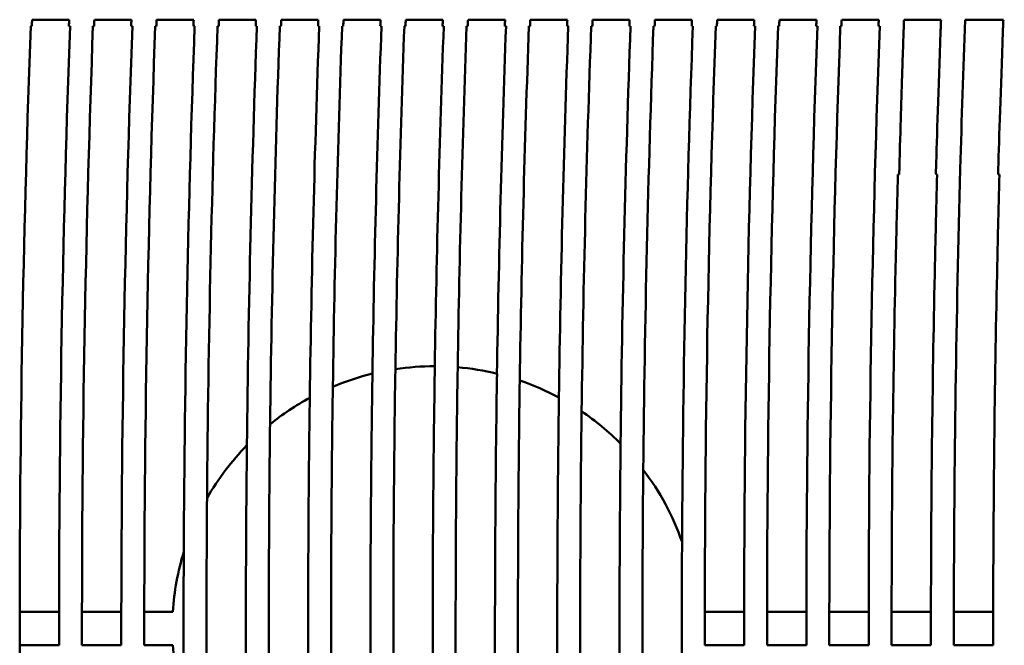
# Model space of a CAD drawing. Units: millimetres. Extents: x 0 to 2376, y 0 to 1680.
# Drawn here: x 761 to 809, y 446 to 476 of the extents above; entities that cross this region are included whole.
import ezdxf

# ---------------------------------------------------------------- set-up
doc = ezdxf.new("R2010")
doc.units = ezdxf.units.MM
doc.header["$LTSCALE"] = 4
doc.layers.add('Visible (ISO)', color=7, linetype='Continuous', lineweight=50)

msp = doc.modelspace()

# ---------------------------------------------------------------- linework, layer by layer
at = {"layer": 'Visible (ISO)'}
for p, q in [((763.764, 475.972), (761.979, 475.972)), ((766.764, 475.972), (764.979, 475.972)), ((769.764, 475.972), (767.979, 475.972)), ((772.764, 475.972), (770.979, 475.972)), ((775.764, 475.972), (773.979, 475.972)), ((778.764, 475.972), (776.979, 475.972)), ((781.764, 475.972), (779.979, 475.972)), ((784.764, 475.972), (782.979, 475.972)), ((787.764, 475.972), (785.979, 475.972)), ((790.764, 475.972), (788.979, 475.972)), ((793.764, 475.972), (791.979, 475.972)), ((796.764, 475.972), (794.979, 475.972)), ((799.764, 475.972), (797.979, 475.972)), ((802.764, 475.972), (800.979, 475.972)), ((805.764, 475.972), (803.979, 475.972)), ((808.764, 475.972), (806.923, 475.972)), ((761.382, 447.466), (763.277, 447.466)), ((764.382, 447.466), (766.277, 447.466)), ((767.382, 447.466), (768.76, 447.466)), ((794.382, 447.466), (796.277, 447.466)), ((797.382, 447.466), (799.277, 447.466)), ((800.382, 447.466), (802.277, 447.466)), ((803.382, 447.466), (805.277, 447.466)), ((806.382, 447.466), (808.277, 447.466)), ((763.277, 445.854), (761.382, 445.854)), ((766.277, 445.854), (764.382, 445.854)), ((768.76, 445.854), (767.382, 445.854)), ((796.277, 445.854), (794.382, 445.854)), ((799.277, 445.854), (797.382, 445.854)), ((802.277, 445.854), (800.382, 445.854)), ((805.277, 445.854), (803.382, 445.854)), ((808.277, 445.854), (806.382, 445.854))]:
    msp.add_line(p, q, dxfattribs=at)
for start, end in [(89.9312, 98.5957), (76.217, 84.9421), (103.696, 112.8279), (61.6812, 71.0395), (118.4033, 128.8555), (44.7971, 55.8884), (135.6863, 150.1871), (19.2753, 37.2648), (163.0057, 176.3413), (183.6587, 196.9943)]:
    msp.add_arc((781.365, 446.66), 12.631, start, end, dxfattribs=at)
for points in [[(761.968, 475.66), (761.971, 475.764), (761.975, 475.868), (761.979, 475.972)], [(763.764, 475.972), (763.76, 475.868), (763.756, 475.764), (763.752, 475.66)], [(764.968, 475.66), (764.971, 475.764), (764.975, 475.868), (764.979, 475.972)], [(766.764, 475.972), (766.76, 475.868), (766.756, 475.764), (766.752, 475.66)], [(767.968, 475.66), (767.971, 475.764), (767.975, 475.868), (767.979, 475.972)], [(769.764, 475.972), (769.76, 475.868), (769.756, 475.764), (769.752, 475.66)], [(770.968, 475.66), (770.971, 475.764), (770.975, 475.868), (770.979, 475.972)], [(772.764, 475.972), (772.76, 475.868), (772.756, 475.764), (772.752, 475.66)], [(773.968, 475.66), (773.971, 475.764), (773.975, 475.868), (773.979, 475.972)], [(775.764, 475.972), (775.76, 475.868), (775.756, 475.764), (775.752, 475.66)], [(776.968, 475.66), (776.971, 475.764), (776.975, 475.868), (776.979, 475.972)], [(778.764, 475.972), (778.76, 475.868), (778.756, 475.764), (778.752, 475.66)], [(779.968, 475.66), (779.971, 475.764), (779.975, 475.868), (779.979, 475.972)], [(781.764, 475.972), (781.76, 475.868), (781.756, 475.764), (781.752, 475.66)], [(782.968, 475.66), (782.971, 475.764), (782.975, 475.868), (782.979, 475.972)], [(784.764, 475.972), (784.76, 475.868), (784.756, 475.764), (784.752, 475.66)], [(785.968, 475.66), (785.971, 475.764), (785.975, 475.868), (785.979, 475.972)], [(787.764, 475.972), (787.76, 475.868), (787.756, 475.764), (787.752, 475.66)], [(788.968, 475.66), (788.971, 475.764), (788.975, 475.868), (788.979, 475.972)], [(790.764, 475.972), (790.76, 475.868), (790.756, 475.764), (790.752, 475.66)], [(791.968, 475.66), (791.971, 475.764), (791.975, 475.868), (791.979, 475.972)], [(793.764, 475.972), (793.76, 475.868), (793.756, 475.764), (793.752, 475.66)], [(794.968, 475.66), (794.971, 475.764), (794.975, 475.868), (794.979, 475.972)], [(796.764, 475.972), (796.76, 475.868), (796.756, 475.764), (796.752, 475.66)], [(797.968, 475.66), (797.971, 475.764), (797.975, 475.868), (797.979, 475.972)], [(799.764, 475.972), (799.76, 475.868), (799.756, 475.764), (799.752, 475.66)], [(800.968, 475.66), (800.971, 475.764), (800.975, 475.868), (800.979, 475.972)], [(802.764, 475.972), (802.76, 475.868), (802.756, 475.764), (802.752, 475.66)], [(803.968, 475.662), (803.971, 475.765), (803.975, 475.869), (803.979, 475.972)], [(805.764, 475.972), (805.76, 475.868), (805.756, 475.763), (805.752, 475.659)], [(806.69, 468.791), (806.757, 471.185), (806.835, 473.579), (806.923, 475.972)], [(808.764, 475.972), (808.76, 475.868), (808.756, 475.764), (808.752, 475.66)], [(761.382, 447.466), (761.391, 456.869), (761.568, 466.268), (761.912, 475.66)], [(761.912, 475.66), (761.911, 475.661), (761.91, 475.662), (761.909, 475.663)], [(761.912, 475.66), (761.931, 475.66), (761.949, 475.66), (761.968, 475.66)], [(763.808, 475.66), (763.464, 466.268), (763.287, 456.869), (763.277, 447.466)], [(763.752, 475.66), (763.771, 475.66), (763.789, 475.66), (763.808, 475.66)], [(763.811, 475.663), (763.81, 475.662), (763.809, 475.661), (763.808, 475.66)], [(764.382, 447.466), (764.391, 456.869), (764.568, 466.268), (764.912, 475.66)], [(764.912, 475.66), (764.911, 475.661), (764.91, 475.662), (764.909, 475.663)], [(764.912, 475.66), (764.931, 475.66), (764.949, 475.66), (764.968, 475.66)], [(766.808, 475.66), (766.464, 466.268), (766.287, 456.869), (766.277, 447.466)], [(766.752, 475.66), (766.771, 475.66), (766.789, 475.66), (766.808, 475.66)], [(766.811, 475.663), (766.81, 475.662), (766.809, 475.661), (766.808, 475.66)], [(767.382, 447.466), (767.391, 456.869), (767.568, 466.268), (767.912, 475.66)], [(767.912, 475.66), (767.911, 475.661), (767.91, 475.662), (767.909, 475.663)], [(767.912, 475.66), (767.931, 475.66), (767.949, 475.66), (767.968, 475.66)], [(769.808, 475.66), (769.499, 467.228), (769.325, 458.791), (769.285, 450.351)], [(769.752, 475.66), (769.771, 475.66), (769.789, 475.66), (769.808, 475.66)], [(769.811, 475.663), (769.81, 475.662), (769.809, 475.661), (769.808, 475.66)], [(770.406, 452.941), (770.466, 460.517), (770.635, 468.091), (770.912, 475.66)], [(770.912, 475.66), (770.911, 475.661), (770.91, 475.662), (770.909, 475.663)], [(770.912, 475.66), (770.931, 475.66), (770.949, 475.66), (770.968, 475.66)], [(772.808, 475.66), (772.561, 468.937), (772.401, 462.211), (772.326, 455.482)], [(772.752, 475.66), (772.771, 475.66), (772.789, 475.66), (772.808, 475.66)], [(772.811, 475.663), (772.81, 475.662), (772.809, 475.661), (772.808, 475.66)], [(773.442, 456.497), (773.522, 462.888), (773.678, 469.275), (773.912, 475.66)], [(773.912, 475.66), (773.911, 475.661), (773.91, 475.662), (773.909, 475.663)], [(773.912, 475.66), (773.931, 475.66), (773.949, 475.66), (773.968, 475.66)], [(775.808, 475.66), (775.589, 469.699), (775.438, 463.735), (775.355, 457.769)], [(775.752, 475.66), (775.771, 475.66), (775.789, 475.66), (775.808, 475.66)], [(775.811, 475.663), (775.81, 475.662), (775.809, 475.661), (775.808, 475.66)], [(776.467, 458.303), (776.552, 464.091), (776.7, 469.877), (776.912, 475.66)], [(776.912, 475.66), (776.911, 475.661), (776.91, 475.662), (776.909, 475.663)], [(776.912, 475.66), (776.931, 475.66), (776.949, 475.66), (776.968, 475.66)], [(778.808, 475.66), (778.604, 470.086), (778.458, 464.509), (778.372, 458.931)], [(778.752, 475.66), (778.771, 475.66), (778.789, 475.66), (778.808, 475.66)], [(778.811, 475.663), (778.81, 475.662), (778.809, 475.661), (778.808, 475.66)], [(779.48, 459.15), (779.566, 464.655), (779.711, 470.159), (779.912, 475.66)], [(779.912, 475.66), (779.911, 475.661), (779.91, 475.662), (779.909, 475.663)], [(779.912, 475.66), (779.931, 475.66), (779.949, 475.66), (779.968, 475.66)], [(781.808, 475.66), (781.608, 470.206), (781.464, 464.749), (781.377, 459.291)], [(781.752, 475.66), (781.771, 475.66), (781.789, 475.66), (781.808, 475.66)], [(781.811, 475.663), (781.81, 475.662), (781.809, 475.661), (781.808, 475.66)], [(782.481, 459.242), (782.568, 464.716), (782.712, 470.189), (782.912, 475.66)], [(782.912, 475.66), (782.911, 475.661), (782.91, 475.662), (782.909, 475.663)], [(782.912, 475.66), (782.931, 475.66), (782.949, 475.66), (782.968, 475.66)], [(784.808, 475.66), (784.603, 470.085), (784.458, 464.507), (784.372, 458.928)], [(784.752, 475.66), (784.771, 475.66), (784.789, 475.66), (784.808, 475.66)], [(784.811, 475.663), (784.81, 475.662), (784.809, 475.661), (784.808, 475.66)], [(785.471, 458.605), (785.557, 464.292), (785.704, 469.977), (785.912, 475.66)], [(785.912, 475.66), (785.911, 475.661), (785.91, 475.662), (785.909, 475.663)], [(785.912, 475.66), (785.931, 475.66), (785.949, 475.66), (785.968, 475.66)], [(787.808, 475.66), (787.589, 469.703), (787.438, 463.743), (787.355, 457.78)], [(787.752, 475.66), (787.771, 475.66), (787.789, 475.66), (787.808, 475.66)], [(787.811, 475.663), (787.81, 475.662), (787.809, 475.661), (787.808, 475.66)], [(788.45, 457.117), (788.532, 463.3), (788.686, 469.482), (788.912, 475.66)], [(788.912, 475.66), (788.911, 475.661), (788.91, 475.662), (788.909, 475.663)], [(788.912, 475.66), (788.931, 475.66), (788.949, 475.66), (788.968, 475.66)], [(790.808, 475.66), (790.562, 468.964), (790.402, 462.263), (790.327, 455.561)], [(790.752, 475.66), (790.771, 475.66), (790.789, 475.66), (790.808, 475.66)], [(790.811, 475.663), (790.81, 475.662), (790.809, 475.661), (790.808, 475.66)], [(791.418, 454.307), (791.487, 461.428), (791.652, 468.546), (791.912, 475.66)], [(791.912, 475.66), (791.911, 475.661), (791.91, 475.662), (791.909, 475.663)], [(791.912, 475.66), (791.931, 475.66), (791.949, 475.66), (791.968, 475.66)], [(793.808, 475.66), (793.505, 467.388), (793.331, 459.111), (793.288, 450.83)], [(793.752, 475.66), (793.771, 475.66), (793.789, 475.66), (793.808, 475.66)], [(793.811, 475.663), (793.81, 475.662), (793.809, 475.661), (793.808, 475.66)], [(794.382, 447.466), (794.391, 456.869), (794.568, 466.268), (794.912, 475.66)], [(794.912, 475.66), (794.911, 475.661), (794.91, 475.662), (794.909, 475.663)], [(794.912, 475.66), (794.931, 475.66), (794.949, 475.66), (794.968, 475.66)], [(796.808, 475.66), (796.464, 466.268), (796.287, 456.869), (796.277, 447.466)], [(796.752, 475.66), (796.771, 475.66), (796.789, 475.66), (796.808, 475.66)], [(796.811, 475.663), (796.81, 475.662), (796.809, 475.661), (796.808, 475.66)], [(797.382, 447.466), (797.391, 456.869), (797.568, 466.268), (797.912, 475.66)], [(797.912, 475.66), (797.911, 475.661), (797.91, 475.662), (797.909, 475.663)], [(797.912, 475.66), (797.931, 475.66), (797.949, 475.66), (797.968, 475.66)], [(799.808, 475.66), (799.464, 466.268), (799.287, 456.869), (799.277, 447.466)], [(799.752, 475.66), (799.771, 475.66), (799.789, 475.66), (799.808, 475.66)], [(799.811, 475.663), (799.81, 475.662), (799.809, 475.661), (799.808, 475.66)], [(800.382, 447.466), (800.391, 456.869), (800.568, 466.268), (800.912, 475.66)], [(800.912, 475.66), (800.911, 475.661), (800.91, 475.662), (800.909, 475.663)], [(800.912, 475.66), (800.931, 475.66), (800.949, 475.66), (800.968, 475.66)], [(802.808, 475.66), (802.464, 466.268), (802.287, 456.869), (802.277, 447.466)], [(802.752, 475.66), (802.771, 475.66), (802.789, 475.66), (802.808, 475.66)], [(802.811, 475.663), (802.81, 475.662), (802.809, 475.661), (802.808, 475.66)], [(803.74, 468.527), (803.749, 468.641), (803.757, 468.729), (803.765, 468.792)], [(805.511, 468.791), (805.517, 468.711), (805.519, 468.606), (805.521, 468.527)], [(806.382, 447.466), (806.389, 454.577), (806.492, 461.686), (806.69, 468.791)], [(808.511, 468.791), (808.517, 468.711), (808.519, 468.606), (808.521, 468.527)], [(803.581, 464.441), (803.602, 465.352), (803.637, 466.777), (803.687, 468.526)], [(803.569, 463.916), (803.573, 464.095), (803.577, 464.27), (803.581, 464.441)], [(805.475, 464.393), (805.47, 464.18), (805.467, 464.014), (805.465, 463.916)], [(808.475, 464.393), (808.47, 464.18), (808.467, 464.014), (808.465, 463.916)], [(803.382, 447.466), (803.387, 452.951), (803.45, 458.434), (803.569, 463.916)], [(805.46, 463.717), (805.462, 463.784), (805.463, 463.85), (805.465, 463.916)], [(808.46, 463.717), (808.462, 463.784), (808.463, 463.85), (808.465, 463.916)], [(805.46, 463.717), (805.344, 458.3), (805.283, 452.882), (805.277, 447.466)], [(808.46, 463.717), (808.344, 458.3), (808.283, 452.882), (808.277, 447.466)], [(761.381, 446.66), (761.381, 446.929), (761.382, 447.197), (761.382, 447.466)], [(761.382, 447.466), (761.382, 447.466), (761.382, 447.466), (761.382, 447.466)], [(763.277, 447.466), (763.277, 447.197), (763.277, 446.929), (763.277, 446.66)], [(764.381, 446.66), (764.381, 446.929), (764.382, 447.197), (764.382, 447.466)], [(764.382, 447.466), (764.382, 447.466), (764.382, 447.466), (764.382, 447.466)], [(766.277, 447.466), (766.277, 447.197), (766.277, 446.929), (766.277, 446.66)], [(767.381, 446.66), (767.381, 446.929), (767.382, 447.197), (767.382, 447.466)], [(767.382, 447.466), (767.382, 447.466), (767.382, 447.466), (767.382, 447.466)], [(769.277, 447.466), (769.277, 447.197), (769.277, 446.929), (769.277, 446.66)], [(770.381, 446.66), (770.381, 446.929), (770.382, 447.197), (770.382, 447.466)], [(772.277, 447.466), (772.277, 447.197), (772.277, 446.929), (772.277, 446.66)], [(773.381, 446.66), (773.381, 446.929), (773.382, 447.197), (773.382, 447.466)], [(775.277, 447.466), (775.277, 447.197), (775.277, 446.929), (775.277, 446.66)], [(776.381, 446.66), (776.381, 446.929), (776.382, 447.197), (776.382, 447.466)], [(778.277, 447.466), (778.277, 447.197), (778.277, 446.929), (778.277, 446.66)], [(779.381, 446.66), (779.381, 446.929), (779.382, 447.197), (779.382, 447.466)], [(781.277, 447.466), (781.277, 447.197), (781.277, 446.929), (781.277, 446.66)], [(782.381, 446.66), (782.381, 446.929), (782.382, 447.197), (782.382, 447.466)], [(784.277, 447.466), (784.277, 447.197), (784.277, 446.929), (784.277, 446.66)], [(785.381, 446.66), (785.381, 446.929), (785.382, 447.197), (785.382, 447.466)], [(787.277, 447.466), (787.277, 447.197), (787.277, 446.929), (787.277, 446.66)], [(788.381, 446.66), (788.381, 446.929), (788.382, 447.197), (788.382, 447.466)], [(790.277, 447.466), (790.277, 447.197), (790.277, 446.929), (790.277, 446.66)], [(791.381, 446.66), (791.381, 446.929), (791.382, 447.197), (791.382, 447.466)], [(793.277, 447.466), (793.277, 447.197), (793.277, 446.929), (793.277, 446.66)], [(794.381, 446.66), (794.381, 446.929), (794.382, 447.197), (794.382, 447.466)], [(794.382, 447.466), (794.382, 447.466), (794.382, 447.466), (794.382, 447.466)], [(796.277, 447.466), (796.277, 447.197), (796.277, 446.929), (796.277, 446.66)], [(797.381, 446.66), (797.381, 446.929), (797.382, 447.197), (797.382, 447.466)], [(797.382, 447.466), (797.382, 447.466), (797.382, 447.466), (797.382, 447.466)], [(799.277, 447.466), (799.277, 447.197), (799.277, 446.929), (799.277, 446.66)], [(800.381, 446.66), (800.381, 446.929), (800.382, 447.197), (800.382, 447.466)], [(800.382, 447.466), (800.382, 447.466), (800.382, 447.466), (800.382, 447.466)], [(802.277, 447.466), (802.277, 447.197), (802.277, 446.929), (802.277, 446.66)], [(803.381, 446.66), (803.381, 446.929), (803.382, 447.197), (803.382, 447.466)], [(803.382, 447.466), (803.382, 447.466), (803.382, 447.466), (803.382, 447.466)], [(805.277, 447.466), (805.277, 447.197), (805.277, 446.929), (805.277, 446.66)], [(806.381, 446.66), (806.381, 446.929), (806.382, 447.197), (806.382, 447.466)], [(806.382, 447.466), (806.382, 447.466), (806.382, 447.466), (806.382, 447.466)], [(808.277, 447.466), (808.277, 447.197), (808.277, 446.929), (808.277, 446.66)], [(761.382, 445.854), (761.382, 446.123), (761.381, 446.391), (761.381, 446.66)], [(764.382, 445.854), (764.382, 446.123), (764.381, 446.391), (764.381, 446.66)], [(766.277, 446.66), (766.277, 446.391), (766.277, 446.123), (766.277, 445.854)], [(767.382, 445.854), (767.382, 446.123), (767.381, 446.391), (767.381, 446.66)], [(769.277, 446.66), (769.277, 446.391), (769.277, 446.123), (769.277, 445.854)], [(770.382, 445.854), (770.382, 446.123), (770.381, 446.391), (770.381, 446.66)], [(772.277, 446.66), (772.277, 446.391), (772.277, 446.123), (772.277, 445.854)], [(773.382, 445.854), (773.382, 446.123), (773.381, 446.391), (773.381, 446.66)], [(775.277, 446.66), (775.277, 446.391), (775.277, 446.123), (775.277, 445.854)], [(776.382, 445.854), (776.382, 446.123), (776.381, 446.391), (776.381, 446.66)], [(778.277, 446.66), (778.277, 446.391), (778.277, 446.123), (778.277, 445.854)], [(779.382, 445.854), (779.382, 446.123), (779.381, 446.391), (779.381, 446.66)], [(781.277, 446.66), (781.277, 446.391), (781.277, 446.123), (781.277, 445.854)], [(782.382, 445.854), (782.382, 446.123), (782.381, 446.391), (782.381, 446.66)], [(784.277, 446.66), (784.277, 446.391), (784.277, 446.123), (784.277, 445.854)], [(785.382, 445.854), (785.382, 446.123), (785.381, 446.391), (785.381, 446.66)], [(787.277, 446.66), (787.277, 446.391), (787.277, 446.123), (787.277, 445.854)], [(788.382, 445.854), (788.382, 446.123), (788.381, 446.391), (788.381, 446.66)], [(790.277, 446.66), (790.277, 446.391), (790.277, 446.123), (790.277, 445.854)], [(791.382, 445.854), (791.382, 446.123), (791.381, 446.391), (791.381, 446.66)], [(793.277, 446.66), (793.277, 446.391), (793.277, 446.123), (793.277, 445.854)], [(794.382, 445.854), (794.382, 446.123), (794.381, 446.391), (794.381, 446.66)], [(796.277, 446.66), (796.277, 446.391), (796.277, 446.123), (796.277, 445.854)], [(797.382, 445.854), (797.382, 446.123), (797.381, 446.391), (797.381, 446.66)], [(799.277, 446.66), (799.277, 446.391), (799.277, 446.123), (799.277, 445.854)], [(800.382, 445.854), (800.382, 446.123), (800.381, 446.391), (800.381, 446.66)], [(802.277, 446.66), (802.277, 446.391), (802.277, 446.123), (802.277, 445.854)], [(803.382, 445.854), (803.382, 446.123), (803.381, 446.391), (803.381, 446.66)], [(805.277, 446.66), (805.277, 446.391), (805.277, 446.123), (805.277, 445.854)], [(806.382, 445.854), (806.382, 446.123), (806.381, 446.391), (806.381, 446.66)], [(808.277, 446.66), (808.277, 446.391), (808.277, 446.123), (808.277, 445.854)], [(761.509, 432.431), (761.429, 436.904), (761.386, 441.379), (761.382, 445.854)], [(766.277, 445.854), (766.277, 445.854), (766.277, 445.854), (766.277, 445.854)], [(796.277, 445.854), (796.277, 445.854), (796.277, 445.854), (796.277, 445.854)], [(799.277, 445.854), (799.277, 445.854), (799.277, 445.854), (799.277, 445.854)], [(802.277, 445.854), (802.277, 445.854), (802.277, 445.854), (802.277, 445.854)], [(805.277, 445.854), (805.277, 445.854), (805.277, 445.854), (805.277, 445.854)], [(808.277, 445.854), (808.277, 445.854), (808.277, 445.854), (808.277, 445.854)]]:
    msp.add_open_spline(points, degree=3, dxfattribs=at)
for points, knots in [([(761.909, 475.663), (761.909, 475.663), (761.912, 475.662), (761.923, 475.662), (761.931, 475.661), (761.948, 475.661), (761.958, 475.66), (761.968, 475.66)], [0, 0, 0, 0, 0.00390394, 0.00390394, 0.00780862, 0.00780862, 0.0111531, 0.0111531, 0.0111531, 0.0111531]), ([(763.752, 475.66), (763.763, 475.66), (763.773, 475.661), (763.791, 475.661), (763.798, 475.662), (763.808, 475.663), (763.811, 475.663), (763.811, 475.663)], [0.00426977, 0.00426977, 0.00426977, 0.00426977, 0.00782265, 0.00782265, 0.01173131, 0.01173131, 0.01540201, 0.01540201, 0.01540201, 0.01540201]), ([(764.909, 475.663), (764.909, 475.663), (764.912, 475.662), (764.923, 475.662), (764.931, 475.661), (764.948, 475.661), (764.958, 475.66), (764.968, 475.66)], [0, 0, 0, 0, 0.00390394, 0.00390394, 0.00780862, 0.00780862, 0.0111531, 0.0111531, 0.0111531, 0.0111531]), ([(766.752, 475.66), (766.763, 475.66), (766.773, 475.661), (766.791, 475.661), (766.798, 475.662), (766.808, 475.663), (766.811, 475.663), (766.811, 475.663)], [0.00426977, 0.00426977, 0.00426977, 0.00426977, 0.00782265, 0.00782265, 0.01173131, 0.01173131, 0.01540201, 0.01540201, 0.01540201, 0.01540201]), ([(767.909, 475.663), (767.909, 475.663), (767.912, 475.662), (767.923, 475.662), (767.931, 475.661), (767.948, 475.661), (767.958, 475.66), (767.968, 475.66)], [0, 0, 0, 0, 0.00390394, 0.00390394, 0.00780862, 0.00780862, 0.0111531, 0.0111531, 0.0111531, 0.0111531]), ([(769.752, 475.66), (769.763, 475.66), (769.773, 475.661), (769.791, 475.661), (769.798, 475.662), (769.808, 475.663), (769.811, 475.663), (769.811, 475.663)], [0.00426977, 0.00426977, 0.00426977, 0.00426977, 0.00782265, 0.00782265, 0.01173131, 0.01173131, 0.01540201, 0.01540201, 0.01540201, 0.01540201]), ([(770.909, 475.663), (770.909, 475.663), (770.912, 475.662), (770.923, 475.662), (770.931, 475.661), (770.948, 475.661), (770.958, 475.66), (770.968, 475.66)], [0, 0, 0, 0, 0.00390394, 0.00390394, 0.00780862, 0.00780862, 0.0111531, 0.0111531, 0.0111531, 0.0111531]), ([(772.752, 475.66), (772.763, 475.66), (772.773, 475.661), (772.791, 475.661), (772.798, 475.662), (772.808, 475.663), (772.811, 475.663), (772.811, 475.663)], [0.00426977, 0.00426977, 0.00426977, 0.00426977, 0.00782265, 0.00782265, 0.01173131, 0.01173131, 0.01540201, 0.01540201, 0.01540201, 0.01540201]), ([(773.909, 475.663), (773.909, 475.663), (773.912, 475.662), (773.923, 475.662), (773.931, 475.661), (773.948, 475.661), (773.958, 475.66), (773.968, 475.66)], [0, 0, 0, 0, 0.00390394, 0.00390394, 0.00780862, 0.00780862, 0.0111531, 0.0111531, 0.0111531, 0.0111531]), ([(775.752, 475.66), (775.763, 475.66), (775.773, 475.661), (775.791, 475.661), (775.798, 475.662), (775.808, 475.663), (775.811, 475.663), (775.811, 475.663)], [0.00426977, 0.00426977, 0.00426977, 0.00426977, 0.00782265, 0.00782265, 0.01173131, 0.01173131, 0.01540201, 0.01540201, 0.01540201, 0.01540201]), ([(776.909, 475.663), (776.909, 475.663), (776.912, 475.662), (776.923, 475.662), (776.931, 475.661), (776.948, 475.661), (776.958, 475.66), (776.968, 475.66)], [0, 0, 0, 0, 0.00390394, 0.00390394, 0.00780862, 0.00780862, 0.0111531, 0.0111531, 0.0111531, 0.0111531]), ([(778.752, 475.66), (778.763, 475.66), (778.773, 475.661), (778.791, 475.661), (778.798, 475.662), (778.808, 475.663), (778.811, 475.663), (778.811, 475.663)], [0.00426977, 0.00426977, 0.00426977, 0.00426977, 0.00782265, 0.00782265, 0.01173131, 0.01173131, 0.01540201, 0.01540201, 0.01540201, 0.01540201]), ([(779.909, 475.663), (779.909, 475.663), (779.912, 475.662), (779.923, 475.662), (779.931, 475.661), (779.948, 475.661), (779.958, 475.66), (779.968, 475.66)], [0, 0, 0, 0, 0.00390394, 0.00390394, 0.00780862, 0.00780862, 0.0111531, 0.0111531, 0.0111531, 0.0111531]), ([(781.752, 475.66), (781.763, 475.66), (781.773, 475.661), (781.791, 475.661), (781.798, 475.662), (781.808, 475.663), (781.811, 475.663), (781.811, 475.663)], [0.00426977, 0.00426977, 0.00426977, 0.00426977, 0.00782265, 0.00782265, 0.01173131, 0.01173131, 0.01540201, 0.01540201, 0.01540201, 0.01540201]), ([(782.909, 475.663), (782.909, 475.663), (782.912, 475.662), (782.923, 475.662), (782.931, 475.661), (782.948, 475.661), (782.958, 475.66), (782.968, 475.66)], [0, 0, 0, 0, 0.00390394, 0.00390394, 0.00780862, 0.00780862, 0.0111531, 0.0111531, 0.0111531, 0.0111531]), ([(784.752, 475.66), (784.763, 475.66), (784.773, 475.661), (784.791, 475.661), (784.798, 475.662), (784.808, 475.663), (784.811, 475.663), (784.811, 475.663)], [0.00426977, 0.00426977, 0.00426977, 0.00426977, 0.00782265, 0.00782265, 0.01173131, 0.01173131, 0.01540201, 0.01540201, 0.01540201, 0.01540201]), ([(785.909, 475.663), (785.909, 475.663), (785.912, 475.662), (785.923, 475.662), (785.931, 475.661), (785.948, 475.661), (785.958, 475.66), (785.968, 475.66)], [0, 0, 0, 0, 0.00390394, 0.00390394, 0.00780862, 0.00780862, 0.0111531, 0.0111531, 0.0111531, 0.0111531]), ([(787.752, 475.66), (787.763, 475.66), (787.773, 475.661), (787.791, 475.661), (787.798, 475.662), (787.808, 475.663), (787.811, 475.663), (787.811, 475.663)], [0.00426977, 0.00426977, 0.00426977, 0.00426977, 0.00782265, 0.00782265, 0.01173131, 0.01173131, 0.01540201, 0.01540201, 0.01540201, 0.01540201]), ([(788.909, 475.663), (788.909, 475.663), (788.912, 475.662), (788.923, 475.662), (788.931, 475.661), (788.948, 475.661), (788.958, 475.66), (788.968, 475.66)], [0, 0, 0, 0, 0.00390394, 0.00390394, 0.00780862, 0.00780862, 0.0111531, 0.0111531, 0.0111531, 0.0111531]), ([(790.752, 475.66), (790.763, 475.66), (790.773, 475.661), (790.791, 475.661), (790.798, 475.662), (790.808, 475.663), (790.811, 475.663), (790.811, 475.663)], [0.00426977, 0.00426977, 0.00426977, 0.00426977, 0.00782265, 0.00782265, 0.01173131, 0.01173131, 0.01540201, 0.01540201, 0.01540201, 0.01540201]), ([(791.909, 475.663), (791.909, 475.663), (791.912, 475.662), (791.923, 475.662), (791.931, 475.661), (791.948, 475.661), (791.958, 475.66), (791.968, 475.66)], [0, 0, 0, 0, 0.00390394, 0.00390394, 0.00780862, 0.00780862, 0.0111531, 0.0111531, 0.0111531, 0.0111531]), ([(793.752, 475.66), (793.763, 475.66), (793.773, 475.661), (793.791, 475.661), (793.798, 475.662), (793.808, 475.663), (793.811, 475.663), (793.811, 475.663)], [0.00426977, 0.00426977, 0.00426977, 0.00426977, 0.00782265, 0.00782265, 0.01173131, 0.01173131, 0.01540201, 0.01540201, 0.01540201, 0.01540201]), ([(794.909, 475.663), (794.909, 475.663), (794.912, 475.662), (794.923, 475.662), (794.931, 475.661), (794.948, 475.661), (794.958, 475.66), (794.968, 475.66)], [0, 0, 0, 0, 0.00390394, 0.00390394, 0.00780862, 0.00780862, 0.0111531, 0.0111531, 0.0111531, 0.0111531]), ([(796.752, 475.66), (796.763, 475.66), (796.773, 475.661), (796.791, 475.661), (796.798, 475.662), (796.808, 475.663), (796.811, 475.663), (796.811, 475.663)], [0.00426977, 0.00426977, 0.00426977, 0.00426977, 0.00782265, 0.00782265, 0.01173131, 0.01173131, 0.01540201, 0.01540201, 0.01540201, 0.01540201]), ([(797.909, 475.663), (797.909, 475.663), (797.912, 475.662), (797.923, 475.662), (797.931, 475.661), (797.948, 475.661), (797.958, 475.66), (797.968, 475.66)], [0, 0, 0, 0, 0.00390394, 0.00390394, 0.00780862, 0.00780862, 0.0111531, 0.0111531, 0.0111531, 0.0111531]), ([(799.752, 475.66), (799.763, 475.66), (799.773, 475.661), (799.791, 475.661), (799.798, 475.662), (799.808, 475.663), (799.811, 475.663), (799.811, 475.663)], [0.00426977, 0.00426977, 0.00426977, 0.00426977, 0.00782265, 0.00782265, 0.01173131, 0.01173131, 0.01540201, 0.01540201, 0.01540201, 0.01540201]), ([(800.909, 475.663), (800.909, 475.663), (800.912, 475.662), (800.923, 475.662), (800.931, 475.661), (800.948, 475.661), (800.958, 475.66), (800.968, 475.66)], [0, 0, 0, 0, 0.00390394, 0.00390394, 0.00780862, 0.00780862, 0.0111531, 0.0111531, 0.0111531, 0.0111531]), ([(802.752, 475.66), (802.763, 475.66), (802.773, 475.661), (802.791, 475.661), (802.798, 475.662), (802.808, 475.663), (802.811, 475.663), (802.811, 475.663)], [0.00426977, 0.00426977, 0.00426977, 0.00426977, 0.00782265, 0.00782265, 0.01173131, 0.01173131, 0.01540201, 0.01540201, 0.01540201, 0.01540201]), ([(803.755, 468.792), (803.781, 469.764), (803.81, 470.763), (803.851, 472.141), (803.873, 472.845), (803.908, 473.901), (803.919, 474.253), (803.937, 474.781), (803.943, 474.957), (803.957, 475.35), (803.963, 475.531), (803.968, 475.662)], [0.1421297, 0.1421297, 0.1421297, 0.1421297, 0.3901659, 0.3901659, 0.6495681, 0.6495681, 0.779299, 0.779299, 0.8441719, 0.8441719, 0.9239061, 0.9239061, 0.9239061, 0.9239061]), ([(805.752, 475.659), (805.751, 475.641), (805.745, 475.469), (805.635, 472.561), (805.566, 470.329), (805.521, 468.79)], [0, 0, 0, 0, 0.0052817, 0.0052817, 0.2075925, 0.2075925, 0.2075925, 0.2075925]), ([(808.752, 475.66), (808.751, 475.64), (808.745, 475.471), (808.635, 472.562), (808.566, 470.33), (808.521, 468.79)], [0.0000517, 0.0000517, 0.0000517, 0.0000517, 0.0052828, 0.0052828, 0.2058307, 0.2058307, 0.2058307, 0.2058307]), ([(808.811, 475.66), (808.81, 475.66), (808.807, 475.66), (808.797, 475.66), (808.789, 475.66), (808.771, 475.66), (808.762, 475.66), (808.752, 475.66)], [0.00000967, 0.00000967, 0.00000967, 0.00000967, 0.00390608, 0.00390608, 0.00780897, 0.00780897, 0.01115516, 0.01115516, 0.01115516, 0.01115516]), ([(803.687, 468.526), (803.688, 468.526), (803.688, 468.526), (803.694, 468.526), (803.702, 468.527), (803.72, 468.527), (803.73, 468.527), (803.74, 468.527)], [0.003564243, 0.003564243, 0.003564243, 0.003564243, 0.003910718, 0.003910718, 0.007824175, 0.007824175, 0.011352862, 0.011352862, 0.011352862, 0.011352862]), ([(805.574, 468.526), (805.551, 467.658), (805.53, 466.807), (805.499, 465.48), (805.486, 464.892), (805.475, 464.393)], [0.7464763, 0.7464763, 0.7464763, 0.7464763, 1.0327491, 1.0327491, 1.2031605, 1.2031605, 1.2031605, 1.2031605]), ([(805.521, 468.527), (805.533, 468.527), (805.543, 468.527), (805.561, 468.526), (805.569, 468.526), (805.574, 468.526), (805.574, 468.526), (805.574, 468.526)], [0.004065565, 0.004065565, 0.004065565, 0.004065565, 0.007809991, 0.007809991, 0.011713035, 0.011713035, 0.011870711, 0.011870711, 0.011870711, 0.011870711]), ([(808.574, 468.526), (808.551, 467.657), (808.53, 466.807), (808.499, 465.48), (808.486, 464.892), (808.475, 464.393)], [0.7464884, 0.7464884, 0.7464884, 0.7464884, 1.03282, 1.03282, 1.2031874, 1.2031874, 1.2031874, 1.2031874]), ([(808.521, 468.527), (808.533, 468.527), (808.543, 468.527), (808.561, 468.526), (808.569, 468.526), (808.574, 468.526), (808.574, 468.526), (808.574, 468.526)], [0.004065565, 0.004065565, 0.004065565, 0.004065565, 0.007809991, 0.007809991, 0.011713035, 0.011713035, 0.011870711, 0.011870711, 0.011870711, 0.011870711]), ([(779.382, 447.466), (779.382, 447.878), (779.383, 448.289), (779.387, 449.977), (779.393, 451.252), (779.418, 454.735), (779.443, 456.942), (779.477, 459.149)], [-1.232558, -1.232558, -1.232558, -1.232558, -1.109043, -1.109043, -0.726364, -0.726364, -0.064195, -0.064195, -0.064195, -0.064195]), ([(781.38, 459.291), (781.366, 458.425), (781.353, 457.558), (781.317, 454.81), (781.3, 452.928), (781.283, 449.915), (781.279, 448.784), (781.277, 447.59), (781.277, 447.528), (781.277, 447.466)], [-2.576326, -2.576326, -2.576326, -2.576326, -2.316393, -2.316393, -1.751837, -1.751837, -1.412424, -1.412424, -1.393769, -1.393769, -1.393769, -1.393769]), ([(782.382, 447.466), (782.382, 447.878), (782.383, 448.289), (782.387, 449.977), (782.393, 451.252), (782.419, 454.766), (782.444, 457.004), (782.479, 459.242)], [-1.232558, -1.232558, -1.232558, -1.232558, -1.109043, -1.109043, -0.726364, -0.726364, -0.054925, -0.054925, -0.054925, -0.054925]), ([(778.374, 458.932), (778.362, 458.185), (778.352, 457.439), (778.317, 454.81), (778.3, 452.928), (778.283, 449.915), (778.279, 448.784), (778.277, 447.59), (778.277, 447.528), (778.277, 447.466)], [-2.540407, -2.540407, -2.540407, -2.540407, -2.316393, -2.316393, -1.751837, -1.751837, -1.412424, -1.412424, -1.393769, -1.393769, -1.393769, -1.393769]), ([(784.374, 458.927), (784.362, 458.182), (784.352, 457.437), (784.317, 454.81), (784.3, 452.928), (784.283, 449.915), (784.279, 448.784), (784.277, 447.59), (784.277, 447.528), (784.277, 447.466)], [-2.539951, -2.539951, -2.539951, -2.539951, -2.316393, -2.316393, -1.751837, -1.751837, -1.412424, -1.412424, -1.393769, -1.393769, -1.393769, -1.393769]), ([(776.382, 447.466), (776.382, 447.878), (776.383, 448.289), (776.387, 449.977), (776.393, 451.252), (776.416, 454.453), (776.437, 456.377), (776.465, 458.302)], [-1.232558, -1.232558, -1.232558, -1.232558, -1.109043, -1.109043, -0.726364, -0.726364, -0.148951, -0.148951, -0.148951, -0.148951]), ([(785.382, 447.466), (785.382, 447.878), (785.383, 448.289), (785.387, 449.977), (785.393, 451.252), (785.417, 454.554), (785.439, 456.58), (785.469, 458.606)], [-1.232558, -1.232558, -1.232558, -1.232558, -1.109043, -1.109043, -0.726364, -0.726364, -0.118546, -0.118546, -0.118546, -0.118546]), ([(775.357, 457.771), (775.351, 457.411), (775.347, 457.051), (775.317, 454.81), (775.3, 452.928), (775.283, 449.915), (775.279, 448.784), (775.277, 447.59), (775.277, 447.528), (775.277, 447.466)], [-2.424258, -2.424258, -2.424258, -2.424258, -2.316393, -2.316393, -1.751837, -1.751837, -1.412424, -1.412424, -1.393769, -1.393769, -1.393769, -1.393769]), ([(787.357, 457.779), (787.352, 457.417), (787.347, 457.054), (787.317, 454.81), (787.3, 452.928), (787.283, 449.915), (787.279, 448.784), (787.277, 447.59), (787.277, 447.528), (787.277, 447.466)], [-2.425142, -2.425142, -2.425142, -2.425142, -2.316393, -2.316393, -1.751837, -1.751837, -1.412424, -1.412424, -1.393769, -1.393769, -1.393769, -1.393769]), ([(788.382, 447.466), (788.382, 447.878), (788.383, 448.289), (788.387, 449.977), (788.393, 451.252), (788.414, 454.058), (788.429, 455.588), (788.448, 457.118)], [-1.2325578, -1.2325578, -1.2325578, -1.2325578, -1.1090432, -1.1090432, -0.7263639, -0.7263639, -0.2673491, -0.2673491, -0.2673491, -0.2673491]), ([(773.382, 447.466), (773.382, 447.878), (773.383, 448.289), (773.387, 449.977), (773.393, 451.252), (773.412, 453.851), (773.425, 455.173), (773.441, 456.496)], [-1.2325578, -1.2325578, -1.2325578, -1.2325578, -1.1090432, -1.1090432, -0.7263639, -0.7263639, -0.3295194, -0.3295194, -0.3295194, -0.3295194]), ([(772.327, 455.484), (772.31, 454.005), (772.298, 452.526), (772.283, 449.915), (772.279, 448.784), (772.277, 447.59), (772.277, 447.528), (772.277, 447.466)], [-2.1955735, -2.1955735, -2.1955735, -2.1955735, -1.7518366, -1.7518366, -1.4124238, -1.4124238, -1.3937692, -1.3937692, -1.3937692, -1.3937692]), ([(790.328, 455.56), (790.311, 454.055), (790.298, 452.551), (790.283, 449.915), (790.279, 448.784), (790.277, 447.59), (790.277, 447.528), (790.277, 447.466)], [-2.2031667, -2.2031667, -2.2031667, -2.2031667, -1.7518366, -1.7518366, -1.4124238, -1.4124238, -1.3937692, -1.3937692, -1.3937692, -1.3937692]), ([(791.382, 447.466), (791.382, 447.878), (791.383, 448.289), (791.387, 449.977), (791.393, 451.252), (791.407, 453.121), (791.412, 453.715), (791.417, 454.308)], [-1.2325578, -1.2325578, -1.2325578, -1.2325578, -1.1090432, -1.1090432, -0.7263639, -0.7263639, -0.548341, -0.548341, -0.548341, -0.548341]), ([(770.382, 447.466), (770.382, 447.878), (770.383, 448.289), (770.387, 449.977), (770.393, 451.252), (770.403, 452.665), (770.405, 452.802), (770.406, 452.94)], [-1.2325578, -1.2325578, -1.2325578, -1.2325578, -1.1090432, -1.1090432, -0.7263639, -0.7263639, -0.6851778, -0.6851778, -0.6851778, -0.6851778]), ([(793.288, 450.83), (793.282, 449.771), (793.279, 448.712), (793.277, 447.59), (793.277, 447.528), (793.277, 447.466)], [-1.7301288, -1.7301288, -1.7301288, -1.7301288, -1.4124238, -1.4124238, -1.3937692, -1.3937692, -1.3937692, -1.3937692]), ([(769.285, 450.352), (769.281, 449.452), (769.278, 448.552), (769.277, 447.59), (769.277, 447.528), (769.277, 447.466)], [-1.6823446, -1.6823446, -1.6823446, -1.6823446, -1.4124238, -1.4124238, -1.3937692, -1.3937692, -1.3937692, -1.3937692]), ([(763.277, 446.66), (763.277, 446.658), (763.277, 446.657), (763.277, 446.388), (763.277, 446.121), (763.277, 445.854)], [-2.90118349, -2.90118349, -2.90118349, -2.90118349, -2.9006883, -2.9006883, -2.82058128, -2.82058128, -2.82058128, -2.82058128]), ([(769.277, 445.854), (769.277, 445.443), (769.278, 445.031), (769.281, 444.069), (769.283, 443.519), (769.285, 442.968)], [-1.2325652, -1.2325652, -1.2325652, -1.2325652, -1.1091443, -1.1091443, -0.9439898, -0.9439898, -0.9439898, -0.9439898]), ([(770.406, 440.38), (770.401, 441.011), (770.397, 441.642), (770.387, 443.405), (770.383, 444.537), (770.382, 445.73), (770.382, 445.792), (770.382, 445.854)], [-1.9411417, -1.9411417, -1.9411417, -1.9411417, -1.7518074, -1.7518074, -1.4122966, -1.4122966, -1.3937617, -1.3937617, -1.3937617, -1.3937617]), ([(772.277, 445.854), (772.277, 445.443), (772.278, 445.031), (772.283, 443.344), (772.289, 442.068), (772.306, 439.807), (772.316, 438.821), (772.327, 437.836)], [-1.2325652, -1.2325652, -1.2325652, -1.2325652, -1.1091443, -1.1091443, -0.7263794, -0.7263794, -0.4307608, -0.4307608, -0.4307608, -0.4307608]), ([(773.441, 436.824), (773.419, 438.64), (773.403, 440.457), (773.387, 443.405), (773.383, 444.537), (773.382, 445.73), (773.382, 445.792), (773.382, 445.854)], [-2.2968, -2.2968, -2.2968, -2.2968, -1.7518074, -1.7518074, -1.4122966, -1.4122966, -1.3937617, -1.3937617, -1.3937617, -1.3937617]), ([(775.277, 445.854), (775.277, 445.443), (775.278, 445.031), (775.283, 443.344), (775.289, 442.068), (775.312, 439.045), (775.331, 437.297), (775.357, 435.549)], [-1.232565, -1.232565, -1.232565, -1.232565, -1.109144, -1.109144, -0.726379, -0.726379, -0.202076, -0.202076, -0.202076, -0.202076]), ([(776.465, 435.018), (776.457, 435.555), (776.45, 436.092), (776.42, 438.51), (776.403, 440.392), (776.387, 443.405), (776.383, 444.537), (776.382, 445.73), (776.382, 445.792), (776.382, 445.854)], [-2.477369, -2.477369, -2.477369, -2.477369, -2.316345, -2.316345, -1.751807, -1.751807, -1.412297, -1.412297, -1.393762, -1.393762, -1.393762, -1.393762]), ([(778.277, 445.854), (778.277, 445.443), (778.278, 445.031), (778.283, 443.344), (778.289, 442.068), (778.315, 438.657), (778.34, 436.523), (778.374, 434.388)], [-1.232565, -1.232565, -1.232565, -1.232565, -1.109144, -1.109144, -0.726379, -0.726379, -0.085927, -0.085927, -0.085927, -0.085927]), ([(779.477, 434.171), (779.465, 434.99), (779.453, 435.809), (779.42, 438.51), (779.403, 440.392), (779.387, 443.405), (779.383, 444.537), (779.382, 445.73), (779.382, 445.792), (779.382, 445.854)], [-2.562124, -2.562124, -2.562124, -2.562124, -2.316345, -2.316345, -1.751807, -1.751807, -1.412297, -1.412297, -1.393762, -1.393762, -1.393762, -1.393762]), ([(781.277, 445.854), (781.277, 445.443), (781.278, 445.031), (781.283, 443.344), (781.289, 442.068), (781.316, 438.538), (781.343, 436.283), (781.38, 434.029)], [-1.232565, -1.232565, -1.232565, -1.232565, -1.109144, -1.109144, -0.726379, -0.726379, -0.050008, -0.050008, -0.050008, -0.050008]), ([(782.479, 434.078), (782.465, 434.928), (782.454, 435.778), (782.42, 438.51), (782.403, 440.392), (782.387, 443.405), (782.383, 444.537), (782.382, 445.73), (782.382, 445.792), (782.382, 445.854)], [-2.571394, -2.571394, -2.571394, -2.571394, -2.316345, -2.316345, -1.751807, -1.751807, -1.412297, -1.412297, -1.393762, -1.393762, -1.393762, -1.393762]), ([(784.277, 445.854), (784.277, 445.443), (784.278, 445.031), (784.283, 443.344), (784.289, 442.068), (784.315, 438.659), (784.34, 436.526), (784.374, 434.393)], [-1.232565, -1.232565, -1.232565, -1.232565, -1.109144, -1.109144, -0.726379, -0.726379, -0.086383, -0.086383, -0.086383, -0.086383]), ([(785.469, 434.714), (785.46, 435.352), (785.451, 435.99), (785.42, 438.51), (785.403, 440.392), (785.387, 443.405), (785.383, 444.537), (785.382, 445.73), (785.382, 445.792), (785.382, 445.854)], [-2.507773, -2.507773, -2.507773, -2.507773, -2.316345, -2.316345, -1.751807, -1.751807, -1.412297, -1.412297, -1.393762, -1.393762, -1.393762, -1.393762]), ([(787.277, 445.854), (787.277, 445.443), (787.278, 445.031), (787.283, 443.344), (787.289, 442.068), (787.312, 439.042), (787.332, 437.291), (787.357, 435.541)], [-1.232565, -1.232565, -1.232565, -1.232565, -1.109144, -1.109144, -0.726379, -0.726379, -0.201191, -0.201191, -0.201191, -0.201191]), ([(788.448, 436.202), (788.447, 436.344), (788.445, 436.486), (788.42, 438.51), (788.403, 440.392), (788.387, 443.405), (788.383, 444.537), (788.382, 445.73), (788.382, 445.792), (788.382, 445.854)], [-2.3589701, -2.3589701, -2.3589701, -2.3589701, -2.3163449, -2.3163449, -1.7518074, -1.7518074, -1.4122966, -1.4122966, -1.3937617, -1.3937617, -1.3937617, -1.3937617]), ([(790.277, 445.854), (790.277, 445.443), (790.278, 445.031), (790.283, 443.344), (790.289, 442.068), (790.307, 439.782), (790.316, 438.771), (790.328, 437.76)], [-1.2325652, -1.2325652, -1.2325652, -1.2325652, -1.1091443, -1.1091443, -0.7263794, -0.7263794, -0.4231677, -0.4231677, -0.4231677, -0.4231677]), ([(791.417, 439.012), (791.407, 440.099), (791.399, 441.186), (791.387, 443.405), (791.383, 444.537), (791.382, 445.73), (791.382, 445.792), (791.382, 445.854)], [-2.0779786, -2.0779786, -2.0779786, -2.0779786, -1.7518074, -1.7518074, -1.4122966, -1.4122966, -1.3937617, -1.3937617, -1.3937617, -1.3937617]), ([(793.277, 445.854), (793.277, 445.443), (793.278, 445.031), (793.281, 443.91), (793.284, 443.2), (793.288, 442.49)], [-1.2325652, -1.2325652, -1.2325652, -1.2325652, -1.1091443, -1.1091443, -0.8962056, -0.8962056, -0.8962056, -0.8962056])]:
    msp.add_open_spline(points, degree=3, knots=knots, dxfattribs=at)

doc.saveas('drawing.dxf')
